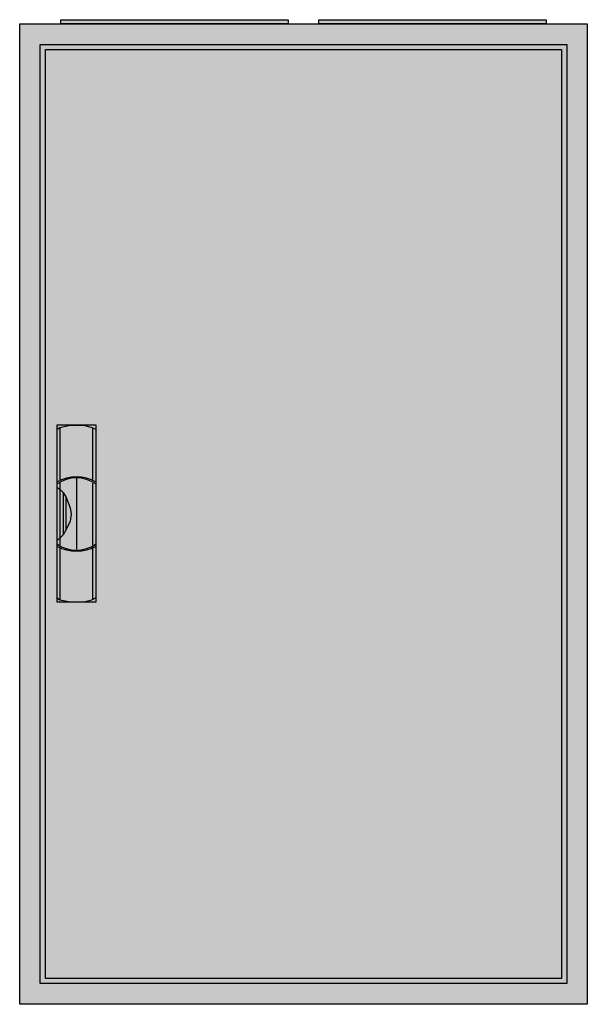
# Model space of a CAD drawing. Extents: x -2.5 to 52.5, y -2.5 to 92.9.
import ezdxf

# ---------------------------------------------------------------- set-up
doc = ezdxf.new("R2010")
doc.units = 0
doc.header["$MEASUREMENT"] = 0
doc.linetypes.add('L000000020000FFFFFF', pattern=[0])
doc.layers.get('0').update_dxf_attribs({"linetype": 'CONTINUOUS'})
doc.layers.add('3', color=7, linetype='CONTINUOUS')
doc.layers.add('47', color=7, linetype='CONTINUOUS')

# ---------------------------------------------------------------- blocks, each defined once
blk = doc.blocks.new('B26_E')
at = {"color": 7, "linetype": 'CONTINUOUS'}
for points in [[(52.5, 92.5), (52.5, -2.5), (-2.5, -2.5), (-2.5, 92.5)], [(50.5, 90.5), (50.5, -0.5), (-0.5, -0.5), (-0.5, 90.5)]]:
    blk.add_lwpolyline(points, close=True, dxfattribs=at)
at = {"color": 255, "linetype": 'CONTINUOUS'}
blk.add_solid([(52.5, 92.5), (52.5, -2.5), (-2.5, 92.5), (-2.5, -2.5)], dxfattribs=at)
blk = doc.blocks.new('ZB43')
at = {"color": 7, "linetype": 'CONTINUOUS'}
blk.add_lwpolyline([(11, 0.4), (11, 0), (-11, 0), (-11, 0.4)], close=True, dxfattribs=at)
at = {"color": 255, "linetype": 'CONTINUOUS'}
blk.add_solid([(11, 0.4), (11, 0), (-11, 0.4), (-11, 0)], dxfattribs=at)
blk = doc.blocks.new('B26_D')
at = {"layer": '3', "color": 7, "linetype": 'CONTINUOUS'}
for points in [[(50.5, 90.5), (50.5, -0.5), (-0.5, -0.5), (-0.5, 90.5)], [(50, 90), (50, 0), (0, 0), (0, 90)]]:
    blk.add_lwpolyline(points, close=True, dxfattribs=at)
at = {"layer": '3', "color": 255, "linetype": 'CONTINUOUS'}
blk.add_solid([(50.5, 90.5), (50.5, -0.5), (-0.5, 90.5), (-0.5, -0.5)], dxfattribs=at)
blk = doc.blocks.new('ZB113')
at = {"layer": '47', "color": 255, "linetype": 'L000000020000FFFFFF'}
blk.add_lwpolyline([(1.9, -8.5), (1.9, 8.6), (-1.9, 8.6), (-1.9, -8.5)], close=True, dxfattribs=at)
at = {"layer": '47', "color": 7, "linetype": 'CONTINUOUS'}
for points in [[(-1.9, 8.2), (-1.6, 8.4), (-0.6, 8.6), (0.7, 8.6), (1.5, 8.4), (1.9, 8.2)], [(-1.9, 8.2), (-1.9, -8.1)], [(-1.6, 8.4), (-1.6, 3.3)], [(1.6, 3.3), (1.6, 8.3)], [(1.9, -8.1), (1.9, 8.2)], [(-1.6, 3.1), (-1.6, -3)], [(0, 3.5), (0, -3.4)], [(1.6, -3), (1.6, 3)], [(-1.9, 2.6), (-1.6, 2.4), (-1.3, 2.1), (-1, 1.6), (-0.6, 0.6), (-0.5, 0), (-0.6, -0.7), (-1, -1.5), (-1.3, -2), (-1.9, -2.6)], [(-1.3, 2.1), (-1.3, -2)], [(-1, -1.5), (-1, 1.6)], [(-1.6, -3.3), (-1.6, -8.3)], [(1.6, -8.2), (1.6, -3.2)], [(-1.9, -8.1), (-1.6, -8.3), (-0.6, -8.5), (0.7, -8.5), (1.5, -8.3), (1.9, -8.1)]]:
    blk.add_lwpolyline(points, dxfattribs=at)
for centre, radius, start, end in [((0, -0.3), 3.9, 60.80251, 119.19749), ((0, 0.2), 3.3, 54.86581, 125.13419), ((0, 0.3), 3.9, 240.80251, 299.19749), ((0, -0.2), 3.3, 234.86581, 305.13419)]:
    blk.add_arc(centre, radius, start, end, dxfattribs=at)
at = {"layer": '47', "color": 255, "linetype": 'L000000020000FFFFFF'}
blk.add_solid([(1.9, -8.5), (1.9, 8.6), (-1.9, -8.5), (-1.9, 8.6)], dxfattribs=at)

msp = doc.modelspace()

# ---------------------------------------------------------------- block references
for name, p in [('ZB43', (12.5, 92.5)), ('ZB43', (37.5, 92.5)), ('B26_E', (0, 0))]:
    msp.add_blockref(name, p)
at = {"layer": '3'}
msp.add_blockref('B26_D', (0, 0), dxfattribs=at)
at = {"layer": '47'}
msp.add_blockref('ZB113', (3, 45), dxfattribs=at)

doc.saveas('drawing.dxf')
